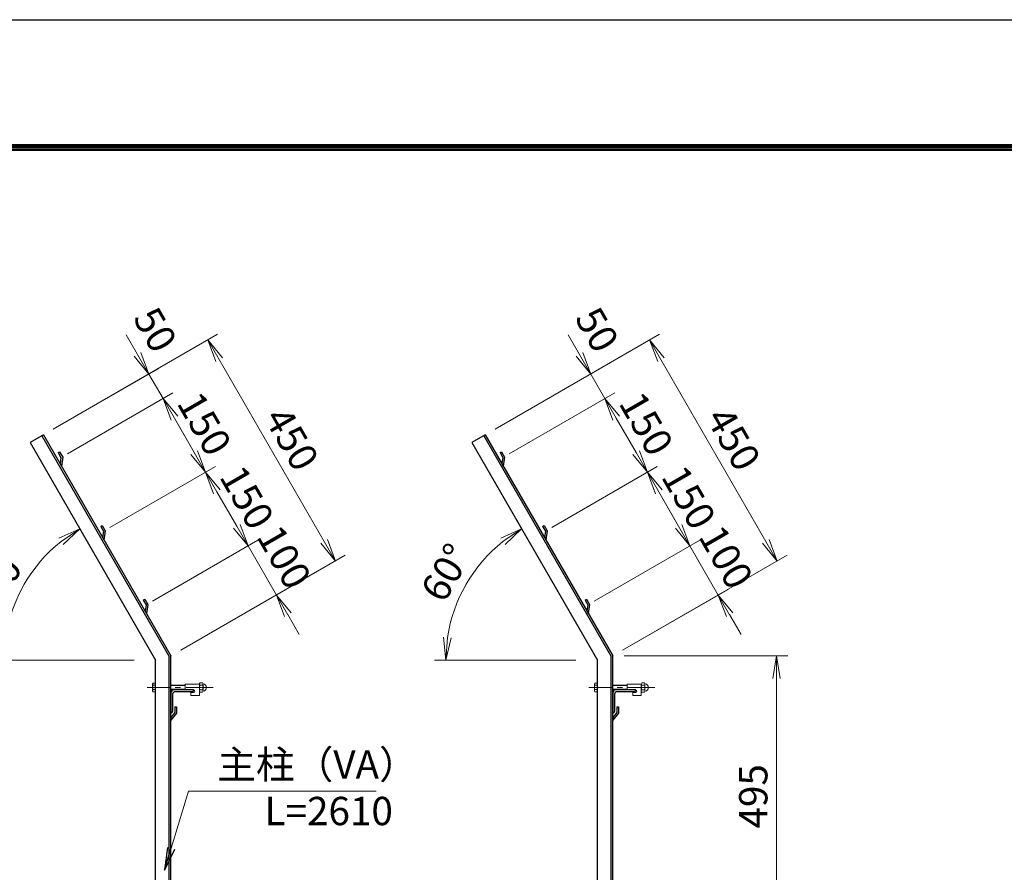
# Model space of a CAD drawing. Units: millimetres. Extents: x 0 to 8400, y 0 to 5940.
# Drawn here: x 3888 to 5625, y 4437 to 5940 of the extents above; entities that cross this region are included whole.
import ezdxf

# ---------------------------------------------------------------- set-up
doc = ezdxf.new("R2010")
doc.units = ezdxf.units.MM
doc.header["$LTSCALE"] = 3
doc.header["$MEASUREMENT"] = 0
doc.header["$PDMODE"] = 35
doc.linetypes.add('CENTER', pattern=[50.8, 31.75, -6.35, 6.35, -6.35])
for name, color, linetype, lineweight in [('D-BMK', 2, 'CENTER', 13), ('D-STR-DIM', 7, 'Continuous', 13), ('D-STR-TXT', 7, 'Continuous', 13), ('D-STR3', 3, 'Continuous', 13)]:
    doc.layers.add(name, color=color, linetype=linetype, lineweight=lineweight)
doc.layers.add('D-STR1', color=1, linetype='Continuous')
doc.layers.add('D-TTL', color=2, linetype='Continuous')
doc.styles.add('ゴシック', font='txt')
doc.dimstyles.new('STYLE', dxfattribs={"dimscale": 20, "dimtxt": 2.5, "dimasz": 2, "dimexe": 1, "dimexo": 1, "dimgap": 0.8, "dimtad": 1, "dimdsep": 46, "dimtxsty": 'ゴシック', "dimblk": 'OPEN', "dimcen": 1e-08, "dimclrd": 256, "dimclre": 256, "dimclrt": 256, "dimadec": 0, "dimazin": 2, "dimtfac": 1, "dimtmove": 2, "dimatfit": 3, "dimldrblk": 'OPEN', "dimfxl": 0, "dimtolj": 1, "dimtzin": 0, "dimlwd": -1, "dimlwe": -1, "dimarcsym": 0})

# ---------------------------------------------------------------- blocks, each defined once
blk = doc.blocks.new('_Open')
at = {"color": 0, "linetype": 'ByBlock', "lineweight": -2}
for p, q in [((-1, 0.167), (0, 0)), ((-1, -0.167), (0, 0)), ((0, 0), (-1, 0))]:
    blk.add_line(p, q, dxfattribs=at)
blk = doc.blocks.new('*D39')
at = {"layer": 'D-STR-DIM'}
for p, q in [((4065, 4920.3), (3984.3, 5060)), ((4090, 4810.9), (3840.6, 4810.9))]:
    blk.add_line(p, q, dxfattribs=at)
blk.add_arc((4128.1, 4810.9), 267.5, 128.574, 171.426, dxfattribs=at)
at = {"layer": 'Defpoints', "color": 0}
for p in [(3923.2, 4982.9), (4075, 4902.9), (4110, 4810.9), (4128.1, 4810.9)]:
    blk.add_point(p, dxfattribs=at)
at = {"layer": 'D-STR-DIM', "xscale": 40, "yscale": 40, "zscale": 40}
for p, rotation in [((3994.3, 5042.6), 34.28702240380417), ((3860.6, 4810.9), 265.7129775961963)]:
    blk.add_blockref('_Open', p, dxfattribs=dict(at, rotation=rotation))
at = {"layer": 'D-STR-DIM', "insert": (3860.9, 4965.2), "char_height": 50, "attachment_point": 5, "rotation": 60, "style": 'ゴシック'}
blk.add_mtext('\\A1;60°', dxfattribs=at)
blk = doc.blocks.new('*D40')
at = {"layer": 'D-STR-DIM'}
for p, q in [((3947.4, 5217.9), (4237.4, 5385.3)), ((4240.1, 5340.7), (4425.1, 5020.2)), ((4172.4, 4828.2), (4462.4, 4995.6))]:
    blk.add_line(p, q, dxfattribs=at)
at = {"layer": 'Defpoints', "color": 0}
for p in [(3930.1, 5207.9), (4445.1, 4985.6), (4155.1, 4818.2)]:
    blk.add_point(p, dxfattribs=at)
at = {"layer": 'D-STR-DIM', "xscale": 40, "yscale": 40, "zscale": 40}
for p, rotation in [((4220.1, 5375.3), 120.0000000000024), ((4445.1, 4985.6), 300.0000000000024)]:
    blk.add_blockref('_Open', p, dxfattribs=dict(at, rotation=rotation))
at = {"layer": 'D-STR-DIM', "insert": (4368.1, 5201), "char_height": 50, "attachment_point": 5, "rotation": 300, "style": 'ゴシック'}
blk.add_mtext('\\A1;450', dxfattribs=at)
blk = doc.blocks.new('*D41')
at = {"layer": 'D-STR-DIM'}
for p, q in [((4047.4, 5044.7), (4233.5, 5152.1)), ((4236.2, 5107.5), (4271.2, 5046.8)), ((4122.4, 4914.8), (4308.5, 5022.2))]:
    blk.add_line(p, q, dxfattribs=at)
at = {"layer": 'Defpoints', "color": 0}
for p in [(4030.1, 5034.7), (4291.2, 5012.2), (4105.1, 4904.8)]:
    blk.add_point(p, dxfattribs=at)
at = {"layer": 'D-STR-DIM', "xscale": 40, "yscale": 40, "zscale": 40}
for p, rotation in [((4216.2, 5142.1), 120.0000000000024), ((4291.2, 5012.2), 300.0000000000024)]:
    blk.add_blockref('_Open', p, dxfattribs=dict(at, rotation=rotation))
at = {"layer": 'D-STR-DIM', "insert": (4289.2, 5097.7), "char_height": 50, "attachment_point": 5, "rotation": 300, "style": 'ゴシック'}
blk.add_mtext('\\A1;150', dxfattribs=at)
blk = doc.blocks.new('*D42')
at = {"layer": 'D-STR-DIM'}
for p, q in [((3972.4, 5174.6), (4158.5, 5282)), ((4161.2, 5237.4), (4196.2, 5176.7)), ((4047.4, 5044.7), (4233.5, 5152.1))]:
    blk.add_line(p, q, dxfattribs=at)
at = {"layer": 'Defpoints', "color": 0}
for p in [(3955.1, 5164.6), (4216.2, 5142.1), (4030.1, 5034.7)]:
    blk.add_point(p, dxfattribs=at)
at = {"layer": 'D-STR-DIM', "xscale": 40, "yscale": 40, "zscale": 40}
for p, rotation in [((4141.2, 5272), 120.0000000000024), ((4216.2, 5142.1), 300.0000000000024)]:
    blk.add_blockref('_Open', p, dxfattribs=dict(at, rotation=rotation))
at = {"layer": 'D-STR-DIM', "insert": (4214.2, 5227.6), "char_height": 50, "attachment_point": 5, "rotation": 300, "style": 'ゴシック'}
blk.add_mtext('\\A1;150', dxfattribs=at)
blk = doc.blocks.new('*D43')
at = {"layer": 'D-STR-DIM'}
for p, q in [((4096.2, 5349.9), (4076.2, 5384.6)), ((3947.4, 5217.9), (4133.5, 5325.3)), ((4116.2, 5315.3), (4141.2, 5272)), ((3972.4, 5174.6), (4158.5, 5282)), ((4161.2, 5237.4), (4181.2, 5202.7))]:
    blk.add_line(p, q, dxfattribs=at)
at = {"layer": 'Defpoints', "color": 0}
for p in [(4141.2, 5272), (3930.1, 5207.9), (3955.1, 5164.6)]:
    blk.add_point(p, dxfattribs=at)
at = {"layer": 'D-STR-DIM', "xscale": 40, "yscale": 40, "zscale": 40}
for p, rotation in [((4116.2, 5315.3), 300.0000000000024), ((4141.2, 5272), 120.0000000000024)]:
    blk.add_blockref('_Open', p, dxfattribs=dict(at, rotation=rotation))
at = {"layer": 'D-STR-DIM', "insert": (4127.5, 5393.5), "char_height": 50, "attachment_point": 5, "rotation": 300, "style": 'ゴシック'}
blk.add_mtext('\\A1;50', dxfattribs=at)
blk = doc.blocks.new('*D44')
at = {"layer": 'D-STR-DIM'}
for p, q in [((4271.2, 5046.8), (4251.2, 5081.5)), ((4122.4, 4914.8), (4308.5, 5022.2)), ((4291.2, 5012.2), (4341.2, 4925.6)), ((4172.4, 4828.2), (4358.5, 4935.6)), ((4361.2, 4891), (4381.2, 4856.3))]:
    blk.add_line(p, q, dxfattribs=at)
at = {"layer": 'Defpoints', "color": 0}
for p in [(4341.2, 4925.6), (4105.1, 4904.8), (4155.1, 4818.2)]:
    blk.add_point(p, dxfattribs=at)
at = {"layer": 'D-STR-DIM', "xscale": 40, "yscale": 40, "zscale": 40}
for p, rotation in [((4291.2, 5012.2), 300.0000000000024), ((4341.2, 4925.6), 120.0000000000024)]:
    blk.add_blockref('_Open', p, dxfattribs=dict(at, rotation=rotation))
at = {"layer": 'D-STR-DIM', "insert": (4354.9, 4992.4), "char_height": 50, "attachment_point": 5, "rotation": 300, "style": 'ゴシック'}
blk.add_mtext('\\A1;100', dxfattribs=at)
blk = doc.blocks.new('*D46')
at = {"layer": 'D-STR-DIM'}
for p, q in [((4844.2, 4920.3), (4763.5, 5060)), ((4869.2, 4810.9), (4619.7, 4810.9))]:
    blk.add_line(p, q, dxfattribs=at)
blk.add_arc((4907.3, 4810.9), 267.5, 128.574, 171.426, dxfattribs=at)
at = {"layer": 'Defpoints', "color": 0}
for p in [(4702.3, 4982.9), (4854.2, 4902.9), (4889.2, 4810.9), (4907.3, 4810.9)]:
    blk.add_point(p, dxfattribs=at)
at = {"layer": 'D-STR-DIM', "xscale": 40, "yscale": 40, "zscale": 40}
for p, rotation in [((4773.5, 5042.6), 34.28702240380454), ((4639.7, 4810.9), 265.7129775961947)]:
    blk.add_blockref('_Open', p, dxfattribs=dict(at, rotation=rotation))
at = {"layer": 'D-STR-DIM', "insert": (4640.1, 4965.2), "char_height": 50, "attachment_point": 5, "rotation": 60, "style": 'ゴシック'}
blk.add_mtext('\\A1;60°', dxfattribs=at)
blk = doc.blocks.new('*D47')
at = {"layer": 'D-STR-DIM'}
for p, q in [((4726.6, 5217.9), (5016.6, 5385.3)), ((5019.3, 5340.7), (5204.3, 5020.2)), ((4951.6, 4828.2), (5241.6, 4995.6))]:
    blk.add_line(p, q, dxfattribs=at)
at = {"layer": 'Defpoints', "color": 0}
for p in [(4709.3, 5207.9), (5224.3, 4985.6), (4934.3, 4818.2)]:
    blk.add_point(p, dxfattribs=at)
at = {"layer": 'D-STR-DIM', "xscale": 40, "yscale": 40, "zscale": 40}
for p, rotation in [((4999.3, 5375.3), 120.0000000000006), ((5224.3, 4985.6), 300.0000000000006)]:
    blk.add_blockref('_Open', p, dxfattribs=dict(at, rotation=rotation))
at = {"layer": 'D-STR-DIM', "insert": (5147.3, 5201), "char_height": 50, "attachment_point": 5, "rotation": 300, "style": 'ゴシック'}
blk.add_mtext('\\A1;450', dxfattribs=at)
blk = doc.blocks.new('*D48')
at = {"layer": 'D-STR-DIM'}
for p, q in [((4826.6, 5044.7), (5012.7, 5152.1)), ((5015.4, 5107.5), (5050.4, 5046.8)), ((4901.6, 4914.8), (5087.7, 5022.2))]:
    blk.add_line(p, q, dxfattribs=at)
at = {"layer": 'Defpoints', "color": 0}
for p in [(4809.3, 5034.7), (5070.4, 5012.2), (4884.3, 4904.8)]:
    blk.add_point(p, dxfattribs=at)
at = {"layer": 'D-STR-DIM', "xscale": 40, "yscale": 40, "zscale": 40}
for p, rotation in [((4995.4, 5142.1), 120.0000000000006), ((5070.4, 5012.2), 300.0000000000006)]:
    blk.add_blockref('_Open', p, dxfattribs=dict(at, rotation=rotation))
at = {"layer": 'D-STR-DIM', "insert": (5068.4, 5097.7), "char_height": 50, "attachment_point": 5, "rotation": 300, "style": 'ゴシック'}
blk.add_mtext('\\A1;150', dxfattribs=at)
blk = doc.blocks.new('*D49')
at = {"layer": 'D-STR-DIM'}
for p, q in [((4751.6, 5174.6), (4937.7, 5282)), ((4940.4, 5237.4), (4975.4, 5176.7)), ((4826.6, 5044.7), (5012.7, 5152.1))]:
    blk.add_line(p, q, dxfattribs=at)
at = {"layer": 'Defpoints', "color": 0}
for p in [(4734.3, 5164.6), (4995.4, 5142.1), (4809.3, 5034.7)]:
    blk.add_point(p, dxfattribs=at)
at = {"layer": 'D-STR-DIM', "xscale": 40, "yscale": 40, "zscale": 40}
for p, rotation in [((4920.4, 5272), 120.0000000000006), ((4995.4, 5142.1), 300.0000000000006)]:
    blk.add_blockref('_Open', p, dxfattribs=dict(at, rotation=rotation))
at = {"layer": 'D-STR-DIM', "insert": (4993.4, 5227.6), "char_height": 50, "attachment_point": 5, "rotation": 300, "style": 'ゴシック'}
blk.add_mtext('\\A1;150', dxfattribs=at)
blk = doc.blocks.new('*D50')
at = {"layer": 'D-STR-DIM'}
for p, q in [((4875.4, 5349.9), (4855.4, 5384.6)), ((4726.6, 5217.9), (4912.7, 5325.3)), ((4895.4, 5315.3), (4920.4, 5272)), ((4751.6, 5174.6), (4937.7, 5282)), ((4940.4, 5237.4), (4960.4, 5202.7))]:
    blk.add_line(p, q, dxfattribs=at)
at = {"layer": 'Defpoints', "color": 0}
for p in [(4920.4, 5272), (4709.3, 5207.9), (4734.3, 5164.6)]:
    blk.add_point(p, dxfattribs=at)
at = {"layer": 'D-STR-DIM', "xscale": 40, "yscale": 40, "zscale": 40}
for p, rotation in [((4895.4, 5315.3), 300.0000000000006), ((4920.4, 5272), 120.0000000000006)]:
    blk.add_blockref('_Open', p, dxfattribs=dict(at, rotation=rotation))
at = {"layer": 'D-STR-DIM', "insert": (4906.7, 5393.5), "char_height": 50, "attachment_point": 5, "rotation": 300, "style": 'ゴシック'}
blk.add_mtext('\\A1;50', dxfattribs=at)
blk = doc.blocks.new('*D51')
at = {"layer": 'D-STR-DIM'}
for p, q in [((5050.4, 5046.8), (5030.4, 5081.5)), ((4901.6, 4914.8), (5087.7, 5022.2)), ((5070.4, 5012.2), (5120.4, 4925.6)), ((4951.6, 4828.2), (5137.7, 4935.6)), ((5140.4, 4891), (5160.4, 4856.3))]:
    blk.add_line(p, q, dxfattribs=at)
at = {"layer": 'Defpoints', "color": 0}
for p in [(5120.4, 4925.6), (4884.3, 4904.8), (4934.3, 4818.2)]:
    blk.add_point(p, dxfattribs=at)
at = {"layer": 'D-STR-DIM', "xscale": 40, "yscale": 40, "zscale": 40}
for p, rotation in [((5070.4, 5012.2), 300.0000000000006), ((5120.4, 4925.6), 120.0000000000006)]:
    blk.add_blockref('_Open', p, dxfattribs=dict(at, rotation=rotation))
at = {"layer": 'D-STR-DIM', "insert": (5134.1, 4992.4), "char_height": 50, "attachment_point": 5, "rotation": 300, "style": 'ゴシック'}
blk.add_mtext('\\A1;100', dxfattribs=at)
blk = doc.blocks.new('*D52')
at = {"layer": 'D-STR-DIM'}
for p, q in [((4954.3, 4818.2), (5243, 4818.2)), ((5223, 4778.2), (5223, 4363.2)), ((5010.3, 4323.2), (5243, 4323.2))]:
    blk.add_line(p, q, dxfattribs=at)
at = {"layer": 'Defpoints', "color": 0}
for p in [(4934.3, 4818.2), (4990.3, 4323.2), (5223, 4323.2)]:
    blk.add_point(p, dxfattribs=at)
at = {"layer": 'D-STR-DIM', "xscale": 40, "yscale": 40, "zscale": 40}
for p, rotation in [((5223, 4818.2), 90), ((5223, 4323.2), 270)]:
    blk.add_blockref('_Open', p, dxfattribs=dict(at, rotation=rotation))
at = {"layer": 'D-STR-DIM', "insert": (5182, 4570.7), "char_height": 50, "attachment_point": 5, "rotation": 90, "style": 'ゴシック'}
blk.add_mtext('\\A1;495', dxfattribs=at)

msp = doc.modelspace()

# ---------------------------------------------------------------- linework, layer by layer
at = {"layer": 'D-BMK', "ltscale": 0.5}
for p, q in [((4229.339, 4762.661), (4113.105, 4762.661)), ((5008.512, 4762.661), (4892.278, 4762.661))]:
    msp.add_line(p, q, dxfattribs=at)
at = {"layer": 'D-STR1'}
for p, q in [((3930.105, 5207.873), (3906.723, 5194.373)), ((3906.723, 5194.373), (4128.105, 4810.927)), ((3927.507, 5206.373), (4152.105, 4817.357)), ((3930.105, 5207.873), (4155.105, 4818.161)), ((4709.278, 5207.873), (4685.896, 5194.373)), ((4685.896, 5194.373), (4907.278, 4810.927)), ((4706.68, 5206.373), (4931.278, 4817.357)), ((4709.278, 5207.873), (4934.278, 4818.161)), ((3956.228, 5176.626), (3958.826, 5178.126)), ((3956.228, 5176.626), (3961.167, 5168.071)), ((3958.826, 5178.126), (3964.326, 5168.6)), ((4735.401, 5176.626), (4737.999, 5178.126)), ((4735.401, 5176.626), (4740.34, 5168.071)), ((4737.999, 5178.126), (4743.499, 5168.6)), ((3961.167, 5168.071), (3959.63, 5156.735)), ((3964.326, 5168.6), (3961.916, 5152.775)), ((4740.34, 5168.071), (4738.803, 5156.735)), ((4743.499, 5168.6), (4741.089, 5152.775)), ((3959.63, 5156.735), (3961.916, 5152.775)), ((4738.803, 5156.735), (4741.089, 5152.775)), ((4031.228, 5046.722), (4033.826, 5048.222)), ((4031.228, 5046.722), (4036.167, 5038.168)), ((4033.826, 5048.222), (4039.326, 5038.696)), ((4036.167, 5038.168), (4034.63, 5026.831)), ((4039.326, 5038.696), (4036.916, 5022.871)), ((4810.401, 5046.722), (4812.999, 5048.222)), ((4810.401, 5046.722), (4815.34, 5038.168)), ((4812.999, 5048.222), (4818.499, 5038.696)), ((4815.34, 5038.168), (4813.803, 5026.831)), ((4818.499, 5038.696), (4816.089, 5022.871)), ((4034.63, 5026.831), (4036.916, 5022.871)), ((4813.803, 5026.831), (4816.089, 5022.871)), ((4106.228, 4916.819), (4108.826, 4918.319)), ((4106.228, 4916.819), (4111.167, 4908.264)), ((4108.826, 4918.319), (4114.326, 4908.792)), ((4885.401, 4916.819), (4887.999, 4918.319)), ((4885.401, 4916.819), (4890.34, 4908.264)), ((4887.999, 4918.319), (4893.499, 4908.792)), ((4111.167, 4908.264), (4109.63, 4896.927)), ((4109.63, 4896.927), (4111.916, 4892.967)), ((4114.326, 4908.792), (4111.916, 4892.967)), ((4890.34, 4908.264), (4888.803, 4896.927)), ((4888.803, 4896.927), (4891.089, 4892.967)), ((4893.499, 4908.792), (4891.089, 4892.967)), ((4128.105, 2658.161), (4128.105, 4810.927)), ((4152.105, 2658.161), (4152.105, 4817.357)), ((4155.105, 2658.161), (4155.105, 4818.161)), ((4907.278, 2658.161), (4907.278, 4810.927)), ((4931.278, 2658.161), (4931.278, 4817.357)), ((4934.278, 2658.161), (4934.278, 4818.161)), ((4195.105, 4758.161), (4160.105, 4758.161)), ((4195.105, 4757.161), (4195.105, 4758.161)), ((4974.278, 4758.161), (4939.278, 4758.161)), ((4974.278, 4757.161), (4974.278, 4758.161)), ((4155.105, 4753.161), (4155.105, 4718.161)), ((4158.105, 4750.661), (4158.105, 4720.161)), ((4193.105, 4755.161), (4162.605, 4755.161)), ((4934.278, 4753.161), (4934.278, 4718.161)), ((4937.278, 4750.661), (4937.278, 4720.161)), ((4972.278, 4755.161), (4941.778, 4755.161)), ((4162.105, 4728.54), (4165.105, 4728.54)), ((4162.105, 4728.54), (4162.105, 4718.661)), ((4165.105, 4728.54), (4165.105, 4717.54)), ((4941.278, 4728.54), (4941.278, 4718.661)), ((4941.278, 4728.54), (4944.278, 4728.54)), ((4944.278, 4728.54), (4944.278, 4717.54)), ((4162.105, 4718.661), (4155.105, 4709.612)), ((4156.105, 4718.161), (4155.105, 4718.161)), ((4165.105, 4717.54), (4155.105, 4705.04)), ((4155.105, 4709.612), (4155.105, 4705.04)), ((4941.278, 4718.661), (4934.278, 4709.612)), ((4935.278, 4718.161), (4934.278, 4718.161)), ((4944.278, 4717.54), (4934.278, 4705.04)), ((4934.278, 4709.612), (4934.278, 4705.04))]:
    msp.add_line(p, q, dxfattribs=at)
for centre, radius, start, end in [((4160.105, 4753.161), 5, 90, 180), ((4939.278, 4753.161), 5, 90, 180), ((4162.605, 4750.661), 4.5, 90, 180), ((4193.105, 4757.161), 2, 270, 0), ((4941.778, 4750.661), 4.5, 90, 180), ((4972.278, 4757.161), 2, 270, 0), ((4156.105, 4720.161), 2, 270, 0), ((4935.278, 4720.161), 2, 270, 0)]:
    msp.add_arc(centre, radius, start, end, dxfattribs=at)
at = {"layer": 'D-STR3'}
for p, q in [((4122.805, 4768.961), (4123.501, 4770.167)), ((4122.805, 4768.961), (4122.805, 4756.361)), ((4128.105, 4770.167), (4123.501, 4770.167)), ((4128.105, 4766.414), (4123.501, 4766.414)), ((4128.105, 4758.908), (4123.501, 4758.908)), ((4128.105, 4770.167), (4128.105, 4755.156)), ((4155.105, 4766.661), (4180.355, 4766.661)), ((4155.105, 4765.911), (4180.355, 4765.911)), ((4155.105, 4759.411), (4180.355, 4759.411)), ((4155.105, 4758.661), (4180.355, 4758.661)), ((4205.355, 4768.661), (4180.355, 4768.661)), ((4180.355, 4768.661), (4180.355, 4758.161)), ((4195.105, 4758.161), (4180.355, 4758.161)), ((4205.355, 4768.895), (4205.355, 4756.549)), ((4205.355, 4768.895), (4205.355, 4756.549)), ((4205.355, 4768.661), (4205.355, 4748.661)), ((4206.355, 4770.761), (4210.855, 4770.761)), ((4210.855, 4766.711), (4206.355, 4766.711)), ((4210.855, 4758.611), (4206.355, 4758.611)), ((4211.855, 4768.895), (4211.855, 4756.549)), ((4211.855, 4768.895), (4211.855, 4756.549)), ((4901.978, 4768.961), (4902.674, 4770.167)), ((4901.978, 4768.961), (4901.978, 4756.361)), ((4907.278, 4770.167), (4902.674, 4770.167)), ((4907.278, 4766.414), (4902.674, 4766.414)), ((4907.278, 4758.908), (4902.674, 4758.908)), ((4907.278, 4770.167), (4907.278, 4755.156)), ((4934.278, 4766.661), (4959.528, 4766.661)), ((4934.278, 4765.911), (4959.528, 4765.911)), ((4934.278, 4759.411), (4959.528, 4759.411)), ((4934.278, 4758.661), (4959.528, 4758.661)), ((4959.528, 4768.661), (4959.528, 4758.161)), ((4984.528, 4768.661), (4959.528, 4768.661)), ((4974.278, 4758.161), (4959.528, 4758.161)), ((4984.528, 4768.895), (4984.528, 4756.549)), ((4984.528, 4768.895), (4984.528, 4756.549)), ((4984.528, 4768.661), (4984.528, 4748.661)), ((4985.528, 4770.761), (4990.028, 4770.761)), ((4990.028, 4766.711), (4985.528, 4766.711)), ((4990.028, 4758.611), (4985.528, 4758.611)), ((4991.028, 4768.895), (4991.028, 4756.549)), ((4991.028, 4768.895), (4991.028, 4756.549)), ((4122.805, 4756.361), (4123.501, 4755.156)), ((4128.105, 4755.156), (4123.501, 4755.156)), ((4195.105, 4753.661), (4190.355, 4753.661)), ((4190.355, 4753.661), (4190.355, 4748.661)), ((4205.355, 4748.661), (4190.355, 4748.661)), ((4206.355, 4754.561), (4210.855, 4754.561)), ((4901.978, 4756.361), (4902.674, 4755.156)), ((4907.278, 4755.156), (4902.674, 4755.156)), ((4969.528, 4753.661), (4969.528, 4748.661)), ((4974.278, 4753.661), (4969.528, 4753.661)), ((4984.528, 4748.661), (4969.528, 4748.661)), ((4985.528, 4754.561), (4990.028, 4754.561))]:
    msp.add_line(p, q, dxfattribs=at)
for centre, radius, start, end in [((4126.243, 4768.29), 3.323, 145.61585, 214.38415), ((4135.34, 4762.661), 12.419, 162.412098, 197.587902), ((4126.243, 4757.032), 3.323, 145.61585, 214.38415), ((4195.105, 4755.911), 2.25, 270, 90), ((4207.893, 4768.736), 2.543, 127.210895, 232.789105), ((4214.057, 4762.661), 8.701, 152.260627, 207.739373), ((4207.905, 4756.586), 2.55, 127.425054, 232.574946), ((4209.318, 4768.736), 2.543, 307.210895, 52.789105), ((4203.154, 4762.661), 8.701, 332.260627, 27.739373), ((4209.306, 4756.586), 2.55, 307.425054, 52.574946), ((4212.229, 4769.606), 0.5, 189.839163, 262.831937), ((4211.355, 4762.661), 6.5, 277.168063, 82.831937), ((4905.416, 4768.29), 3.323, 145.61585, 214.38415), ((4914.513, 4762.661), 12.419, 162.412098, 197.587902), ((4905.416, 4757.032), 3.323, 145.61585, 214.38415), ((4974.278, 4755.911), 2.25, 270, 90), ((4987.066, 4768.736), 2.543, 127.210895, 232.789105), ((4993.23, 4762.661), 8.701, 152.260627, 207.739373), ((4987.078, 4756.586), 2.55, 127.425054, 232.574946), ((4988.491, 4768.736), 2.543, 307.210895, 52.789105), ((4982.327, 4762.661), 8.701, 332.260627, 27.739373), ((4988.479, 4756.586), 2.55, 307.425054, 52.574946), ((4991.402, 4769.606), 0.5, 189.839163, 262.831937), ((4990.528, 4762.661), 6.5, 277.168063, 82.831937), ((4212.229, 4755.716), 0.5, 97.168063, 163.420189), ((4991.402, 4755.716), 0.5, 97.168063, 163.420189)]:
    msp.add_arc(centre, radius, start, end, dxfattribs=at)
at = {"layer": 'D-TTL'}
msp.add_lwpolyline([(0, 5940), (8400, 5940), (8400, 0), (0, 0)], close=True, dxfattribs=at)
at = {"layer": 'D-TTL', "color": 7}
for points in [[(270, 5720), (8130, 5720), (8130, 220), (270, 220)], [(272.5, 5717.5), (8127.5, 5717.5), (8127.5, 222.5), (272.5, 222.5)], [(275, 5715), (8125, 5715), (8125, 225), (275, 225)], [(277.5, 5712.5), (8122.5, 5712.5), (8122.5, 227.5), (277.5, 227.5)], [(280, 5710), (8120, 5710), (8120, 230), (280, 230)]]:
    msp.add_lwpolyline(points, close=True, dxfattribs=at)

# ---------------------------------------------------------------- texts
at = {"layer": 'D-STR-TXT', "style": 'ゴシック'}
for s, p in [('主柱（VA）', (4236.771, 4601.721)), ('L=2610', (4320.154, 4519.806))]:
    msp.add_text(s, height=50, dxfattribs=at).set_placement(p)

# ---------------------------------------------------------------- dimensions: what is measured, and where the dimension line sits
at = {"layer": 'D-STR-DIM'}
for base, p1, p2, picture, middle in [((4141.187, 5272.006), (3930.105, 5207.873), (3955.105, 5164.571), '*D43', (4127.526, 5393.488)), ((4920.36, 5272.006), (4709.278, 5207.873), (4734.278, 5164.571), '*D50', (4906.699, 5393.488)), ((4341.187, 4925.596), (4105.105, 4904.764), (4155.105, 4818.161), '*D44', (4354.925, 4992.372)), ((5120.36, 4925.596), (4884.278, 4904.764), (4934.278, 4818.161), '*D51', (5134.098, 4992.372))]:
    dim = msp.add_linear_dim(base=base, p1=p1, p2=p2, angle=120, dimstyle='STYLE', dxfattribs=at)
    dim.commit()
    dim.dimension.update_dxf_attribs({"geometry": picture, "text_midpoint": middle, "dimtype": 160})
for base, p1, p2, angle, picture, middle in [((4445.11, 4985.596), (3930.105, 5207.873), (4155.105, 4818.161), 120, '*D40', (4368.118, 5200.951)), ((5224.283, 4985.596), (4709.278, 5207.873), (4934.278, 4818.161), 120, '*D47', (5147.291, 5200.951)), ((4216.187, 5142.102), (3955.105, 5164.571), (4030.105, 5034.668), 120, '*D42', (4214.194, 5227.554)), ((4995.36, 5142.102), (4734.278, 5164.571), (4809.278, 5034.668), 120, '*D49', (4993.367, 5227.554)), ((4291.187, 5012.198), (4030.105, 5034.668), (4105.105, 4904.764), 120, '*D41', (4289.194, 5097.65)), ((5070.36, 5012.198), (4809.278, 5034.668), (4884.278, 4904.764), 120, '*D48', (5068.367, 5097.65)), ((5223.039, 4323.161), (4934.278, 4818.161), (4990.275, 4323.161), 90, '*D52', (5182.039, 4570.661))]:
    dim = msp.add_linear_dim(base=base, p1=p1, p2=p2, angle=angle, dimstyle='STYLE', dxfattribs=at)
    dim.commit()
    dim.dimension.update_dxf_attribs({"geometry": picture, "text_midpoint": middle})
for base, center, p1, p2, picture, middle in [((3923.151, 4982.903), (4128.105, 4810.927), (4109.981, 4810.927), (4074.985, 4902.934), '*D39', (3860.895, 4965.201)), ((4702.324, 4982.903), (4907.278, 4810.927), (4889.154, 4810.927), (4854.158, 4902.934), '*D46', (4640.068, 4965.201))]:
    dim = msp.add_angular_dim_3p(base=base, center=center, p1=p1, p2=p2, dimstyle='STYLE', dxfattribs=at)
    dim.commit()
    dim.dimension.update_dxf_attribs({"geometry": picture, "text_midpoint": middle})

# ---------------------------------------------------------------- leaders
at = {"layer": 'D-STR-TXT'}
msp.add_leader([(4143.572, 4440.307), (4185.847, 4579.883), (4517.228, 4579.883)], dimstyle='STYLE', override={"dimgap": 0.8, "dimtad": 1}, dxfattribs=at)

doc.saveas('drawing.dxf')
